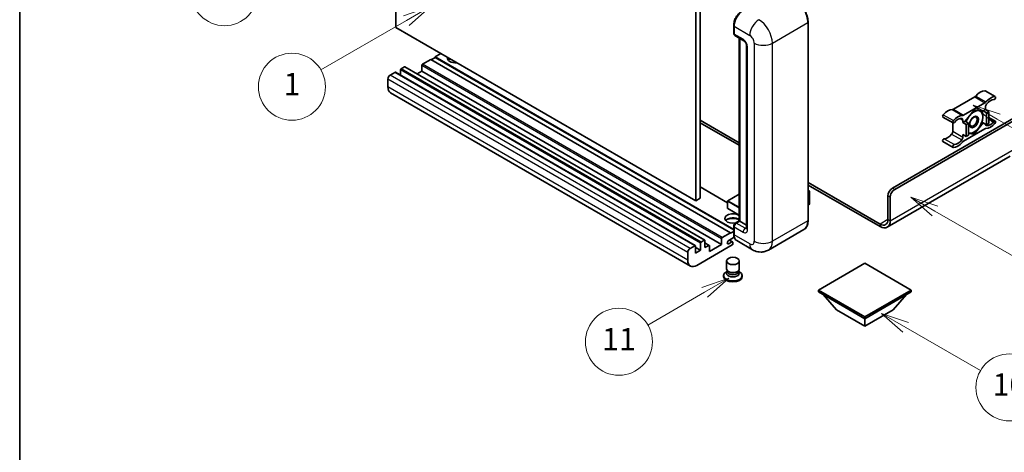
# Model space of a CAD drawing. Units: millimetres. Extents: x -4 to 9059, y -1 to 1264.
# Drawn here: x -4 to 349, y 549 to 704 of the extents above; entities that cross this region are included whole.
import ezdxf

# ---------------------------------------------------------------- set-up
doc = ezdxf.new("R2010")
doc.units = ezdxf.units.MM
for name, color, linetype, lineweight in [('Border (ISO)', 7, 'Continuous', 35), ('Visible (ISO)', 7, 'Continuous', 35), ('Visible Narrow (ISO)', 7, 'Continuous', 25)]:
    doc.layers.add(name, color=color, linetype=linetype, lineweight=lineweight)
doc.layers.add('Symbol (TK)', color=100, linetype='Continuous', lineweight=18, true_color=0x00ff3f)
doc.styles.add('Note Text (TK2)', font='MS PGothic.ttf')

# ---------------------------------------------------------------- blocks, each defined once
blk = doc.blocks.new('図面枠 tk図枠')
at = {"layer": 'Border (ISO)'}
blk.add_line((14.5, 289), (14.5, 8), dxfattribs=at)
blk = doc.blocks.new('バルーン4')
at = {"layer": 'Symbol (TK)', "color": 100, "true_color": 0x00ff40}
for p, q in [((43.431, 192.726), (41.015, 191.909)), ((41.265, 191.476), (43.431, 192.726)), ((41.515, 191.043), (43.431, 192.726)), ((41.265, 191.476), (35.44, 188.112))]:
    blk.add_line(p, q, dxfattribs=at)
at = {"layer": 'Symbol (TK)'}
blk.add_circle((32.842, 186.612), 3, dxfattribs=at)
at = {"layer": 'Symbol (TK)', "color": 7, "insert": (32.842, 186.607), "char_height": 2, "attachment_point": 5, "style": 'Note Text (TK2)'}
blk.add_mtext('8', dxfattribs=at)
blk = doc.blocks.new('バルーン5')
at = {"layer": 'Symbol (TK)', "color": 100, "true_color": 0x00ff40}
for p, q in [((93.876, 156.612), (91.711, 157.862)), ((94.126, 157.045), (91.711, 157.862)), ((91.711, 157.862), (93.626, 156.179)), ((93.876, 156.612), (100.574, 152.745))]:
    blk.add_line(p, q, dxfattribs=at)
at = {"layer": 'Symbol (TK)'}
blk.add_circle((103.172, 151.245), 3, dxfattribs=at)
at = {"layer": 'Symbol (TK)', "color": 7, "insert": (103.172, 151.233), "char_height": 2, "attachment_point": 5, "style": 'Note Text (TK2)'}
blk.add_mtext('10', dxfattribs=at)
blk = doc.blocks.new('バルーン8')
at = {"layer": 'Symbol (TK)', "color": 100, "true_color": 0x00ff40}
for p, q in [((78.025, 161.005), (75.61, 160.188)), ((75.86, 159.755), (78.025, 161.005)), ((76.11, 159.322), (78.025, 161.005)), ((75.86, 159.755), (70.783, 156.824))]:
    blk.add_line(p, q, dxfattribs=at)
at = {"layer": 'Symbol (TK)'}
blk.add_circle((68.185, 155.324), 3, dxfattribs=at)
at = {"layer": 'Symbol (TK)', "color": 7, "insert": (68.185, 155.3), "char_height": 2, "attachment_point": 5, "style": 'Note Text (TK2)'}
blk.add_mtext('11', dxfattribs=at)
blk = doc.blocks.new('バルーン13')
at = {"layer": 'Symbol (TK)', "color": 100, "true_color": 0x00ff40}
for p, q in [((51.312, 185.321), (48.897, 184.504)), ((49.147, 184.071), (51.312, 185.321)), ((49.397, 183.638), (51.312, 185.321)), ((49.147, 184.071), (41.49, 179.65))]:
    blk.add_line(p, q, dxfattribs=at)
at = {"layer": 'Symbol (TK)'}
blk.add_circle((38.892, 178.15), 3, dxfattribs=at)
at = {"layer": 'Symbol (TK)', "color": 7, "insert": (38.892, 178.126), "char_height": 2, "attachment_point": 5, "style": 'Note Text (TK2)'}
blk.add_mtext('1', dxfattribs=at)
blk = doc.blocks.new('バルーン14')
at = {"layer": 'Symbol (TK)', "color": 100, "true_color": 0x00ff40}
for p, q in [((96.492, 167.021), (94.327, 168.271)), ((96.742, 167.454), (94.327, 168.271)), ((94.327, 168.271), (96.242, 166.588)), ((96.492, 167.021), (103.968, 162.704))]:
    blk.add_line(p, q, dxfattribs=at)
at = {"layer": 'Symbol (TK)'}
blk.add_circle((106.567, 161.204), 3, dxfattribs=at)
at = {"layer": 'Symbol (TK)', "color": 7, "insert": (106.567, 161.186), "char_height": 2, "attachment_point": 5, "style": 'Note Text (TK2)'}
blk.add_mtext('7', dxfattribs=at)
blk = doc.blocks.new('バルーン15')
at = {"layer": 'Symbol (TK)', "color": 100, "true_color": 0x00ff40}
for p, q in [((102.08, 175.254), (99.915, 176.504)), ((102.33, 175.687), (99.915, 176.504)), ((99.915, 176.504), (101.83, 174.821)), ((102.08, 175.254), (119.959, 164.932))]:
    blk.add_line(p, q, dxfattribs=at)
at = {"layer": 'Symbol (TK)'}
blk.add_circle((122.557, 163.432), 3, dxfattribs=at)
at = {"layer": 'Symbol (TK)', "color": 7, "insert": (122.557, 163.426), "char_height": 2, "attachment_point": 5, "style": 'Note Text (TK2)'}
blk.add_mtext('16', dxfattribs=at)

msp = doc.modelspace()

# ---------------------------------------------------------------- linework, layer by layer
at = {"layer": 'Visible (ISO)'}
for p, q in [((130.9906, 700.9828), (130.9906, 773.7677)), ((238.4708, 711.7139), (238.4708, 638.9291)), ((240.0871, 712.6471), (240.0871, 639.8622)), ((278.7586, 631.9305), (278.7586, 702.8491)), ((238.4708, 638.9291), (130.9906, 700.9828)), ((252.0848, 698.9766), (252.0848, 701.776)), ((252.2089, 701.4494), (252.2089, 698.65)), ((252.4456, 698.1268), (255.6781, 696.2605)), ((254.1051, 631.7689), (254.1051, 697.1687)), ((254.2292, 697.097), (254.2292, 631.6973)), ((147.153, 691.6514), (145.1327, 690.485)), ((256.7229, 694.4509), (256.7229, 629.1311)), ((143.5165, 689.5519), (140.5264, 687.8256)), ((250.9967, 627.4981), (143.5165, 689.5519)), ((145.1327, 690.2984), (143.6781, 689.4586)), ((252.0848, 628.7362), (145.1327, 690.485)), ((145.1327, 690.485), (145.1327, 690.2984)), ((252.0848, 628.5496), (145.1327, 690.2984)), ((130.6673, 684.9328), (128.9703, 683.953)), ((238.319, 622.8961), (130.8388, 684.9498)), ((132.6876, 685.8193), (132.6876, 683.8824)), ((134.0614, 686.8924), (132.9301, 686.2392)), ((241.7131, 624.8557), (134.2329, 686.9094)), ((140.284, 685.3527), (138.6065, 684.3843)), ((140.284, 687.4057), (140.284, 685.3527)), ((247.7642, 623.299), (140.284, 685.3527)), ((128.1622, 682.5533), (128.1622, 679.7539)), ((236.5892, 615.6075), (129.1089, 677.6612)), ((342.1961, 678.3349), (345.8327, 676.2353)), ((338.4739, 676.1368), (330.8008, 671.7068)), ((334.4373, 669.6072), (342.1104, 674.0373)), ((308.9795, 643.4781), (356.2546, 670.7724)), ((338.2739, 671.449), (335.0546, 667.4441)), ((341.4932, 671.1614), (338.2739, 671.449)), ((342.3145, 671.6356), (341.4932, 671.1614)), ((341.4932, 671.1614), (342.7054, 670.4616)), ((342.3145, 672.5388), (342.3145, 671.6356)), ((342.3145, 671.6356), (343.5267, 670.9357)), ((342.7054, 670.4616), (343.5267, 670.9357)), ((342.7054, 666.1691), (342.7054, 670.4616)), ((343.5267, 670.9357), (343.5267, 666.6433)), ((240.0871, 667.8564), (254.1051, 659.7631)), ((240.0871, 666.9233), (254.1051, 658.8299)), ((309.7876, 643.0116), (356.8607, 670.1892)), ((327.0785, 668.9469), (330.7151, 666.8473)), ((330.5967, 666.9157), (330.5967, 663.8738)), ((334.2333, 666.9699), (334.2333, 667.8731)), ((335.0546, 667.4441), (334.2333, 666.9699)), ((334.2333, 666.9699), (335.4455, 666.2701)), ((335.0546, 667.4441), (336.2667, 666.7442)), ((338.2739, 662.8641), (341.4932, 666.869)), ((341.0715, 667.1125), (341.4932, 666.869)), ((341.4932, 666.869), (342.7054, 666.1691)), ((343.5267, 668.7971), (345.8327, 667.4657)), ((342.1104, 664.7059), (334.4373, 660.2758)), ((335.4455, 666.2701), (336.2667, 666.7442)), ((335.4455, 661.9776), (335.4455, 666.2701)), ((336.2667, 666.7442), (336.2667, 662.4518)), ((343.5267, 666.6433), (342.7054, 666.1691)), ((327.0785, 660.1773), (330.7151, 658.0778)), ((334.2333, 662.6775), (335.4455, 661.9776)), ((334.2333, 661.7742), (334.2333, 662.6775)), ((336.2667, 662.4518), (335.4455, 661.9776)), ((336.2667, 663.0434), (338.2739, 662.8641)), ((337.7856, 663.146), (338.2739, 662.8641)), ((351.2038, 654.9194), (307.1062, 629.4596)), ((249.9127, 638.2245), (240.0871, 643.8974)), ((278.7586, 645.5294), (304.5348, 630.6475)), ((278.7586, 644.5962), (304.5348, 629.7143)), ((278.7586, 642.6753), (279.2336, 642.401)), ((279.2002, 642.3817), (278.7586, 642.1267)), ((279.2002, 642.3817), (279.2336, 642.401)), ((279.2336, 642.401), (279.2336, 637.7627)), ((240.0871, 639.8622), (238.4708, 638.9291)), ((249.9127, 638.8824), (249.9127, 636.2696)), ((254.1051, 641.3689), (249.9698, 638.9814)), ((307.3632, 632.2805), (307.3632, 640.6787)), ((308.1713, 631.8139), (308.1713, 640.2121)), ((254.1051, 633.7832), (249.9698, 636.1707)), ((279.2002, 637.716), (278.7586, 637.461)), ((252.6721, 630.9416), (254.1051, 631.7689)), ((254.2292, 631.6973), (253.017, 630.9974)), ((254.1888, 631.7206), (254.1051, 631.7689)), ((254.1888, 631.7206), (254.2292, 631.6973)), ((254.2292, 631.6973), (256.7229, 630.2575)), ((252.0848, 627.1249), (252.0848, 629.9243)), ((252.2089, 629.5977), (252.2089, 626.7983)), ((277.2547, 628.6749), (264.5268, 621.3264)), ((240.4103, 624.1855), (241.5417, 624.8387)), ((241.7841, 624.6987), (241.7841, 622.1792)), ((247.7642, 623.299), (247.7642, 625.3519)), ((248.0067, 625.7718), (250.9967, 627.4981)), ((252.3046, 625.9204), (250.2896, 624.757)), ((251.6865, 624.2604), (250.558, 624.912)), ((250.9967, 627.3115), (252.0848, 627.9397)), ((250.9967, 627.4981), (250.9967, 627.3115)), ((258.8125, 621.4396), (253.1557, 624.7056)), ((236.4505, 621.8993), (238.1476, 622.8791)), ((238.39, 622.7391), (238.39, 620.2196)), ((240.1679, 621.2461), (238.39, 622.2726)), ((238.39, 620.2196), (240.1679, 621.2461)), ((251.5624, 623.159), (238.8749, 615.8339)), ((240.1679, 621.2461), (240.1679, 623.7656)), ((243.3294, 622.9894), (241.7841, 623.8815)), ((241.7841, 622.1792), (243.1579, 622.9724)), ((243.4004, 620.7795), (247.7642, 623.299)), ((243.4004, 622.8324), (243.4004, 620.7795)), ((250.2896, 623.5906), (251.4008, 624.2321)), ((251.8048, 623.9989), (251.8048, 623.5789)), ((235.6424, 617.7002), (235.6424, 620.4996)), ((249.5191, 614.5858), (249.5191, 617.4202)), ((254.0905, 614.5858), (254.0905, 617.4202)), ((299.08, 616.6271), (282.4327, 607.0157)), ((315.7273, 607.0157), (299.08, 616.6271)), ((248.4905, 612.1947), (248.4905, 611.8214)), ((249.7952, 613.7405), (249.4613, 613.5477)), ((249.8191, 613.7839), (249.6266, 613.4344)), ((249.8191, 613.606), (249.8191, 613.9323)), ((250.4007, 613.5302), (250.1886, 613.6527)), ((253.2089, 613.5302), (253.4211, 613.6527)), ((253.7905, 613.606), (253.7905, 613.9323)), ((253.7905, 613.7839), (253.9831, 613.4344)), ((253.8145, 613.7405), (254.1484, 613.5477)), ((255.1191, 612.1947), (255.1191, 611.8214)), ((282.4327, 607.0157), (282.4327, 606.3625)), ((282.4327, 607.0157), (299.08, 597.4044)), ((299.08, 597.4044), (315.7273, 607.0157)), ((315.7273, 607.0157), (315.7273, 606.3625)), ((282.4327, 606.3625), (299.08, 596.7512)), ((288.9784, 599.9239), (284.0971, 605.4015)), ((299.08, 596.7512), (315.7273, 606.3625)), ((309.1815, 599.9239), (314.0628, 605.4015)), ((288.9784, 599.9239), (299.08, 594.0918)), ((299.08, 594.0918), (309.1815, 599.9239)), ((299.08, 597.4044), (299.08, 596.7512)), ((299.08, 594.0918), (299.08, 596.7512))]:
    msp.add_line(p, q, dxfattribs=at)
for centre, start, end in [((250.027, 638.8824), 120, 180), ((250.027, 636.2696), 180, 240)]:
    msp.add_arc(centre, 0.1143, start, end, dxfattribs=at)
for centre, major_axis, start_param, end_param in [((255.4414, 703.3157), (-2.2857, -3.959), 3.92699082, 5.49778714), ((253.017, 699.1165), (-0.5714, -0.9897), 5.49778714, 6.28318531), ((152.4058, 690.0184), (-2.9143, 0), 6.12666207, 8.01050487), ((152.4058, 688.5721), (2.9143, 0), 2.33658539, 2.69731031), ((152.4058, 687.6856), (-4, 0), 5.20803544, 5.35075369), ((130.6673, 684.6529), (0.1714, 0.2969), 0, 0.78539816), ((132.9301, 685.9593), (-0.1714, -0.2969), 3.92699082, 5.49778714), ((134.0614, 686.6125), (0.1714, 0.2969), 0, 0.78539816), ((140.5264, 687.5456), (-0.1714, -0.2969), 3.92699082, 5.49778714), ((128.9703, 683.0199), (-0.5714, -0.9897), 3.92699082, 5.49778714), ((131.3946, 681.6202), (-2.2857, -3.959), 5.49778714, 6.28318531), ((340.4962, 673.6477), (2.5821, 4.4724), 0.3348503, 1.25603492), ((341.9104, 677.84), (0.2857, 0.4949), 0, 0.3348503), ((338.4739, 677.07), (-0.5714, -0.9897), 0.78539816, 1.25603492), ((342.1104, 674.9704), (0.5714, 0.9897), 3.92699082, 4.39762758), ((344.1328, 671.5481), (2.5821, 4.4724), 0.3348503, 1.25603492), ((344.1328, 671.5481), (2.0107, 3.4827), 0.3348503, 1.30470435), ((345.547, 675.7404), (0.2857, 0.4949), 3.47644296, 6.61803561), ((328.7785, 666.8824), (2.5821, 4.4724), 0.3147614, 1.23594602), ((330.8008, 672.6399), (-0.5714, -0.9897), 0.3147614, 0.78539816), ((338.1931, 667.2032), (2.2286, 3.86), 0.26179939, 1.14412614), ((338.1931, 667.2032), (2.2286, 3.86), 5.49778714, 6.54498469), ((343.1226, 673.0054), (-0.5714, -0.9897), 4.44629701, 5.49778714), ((327.3642, 669.4418), (-0.2857, -0.4949), 4.37753868, 6.28318531), ((331.0008, 667.3422), (-0.2857, -0.4949), 4.37753868, 7.51913133), ((332.415, 664.7829), (2.5821, 4.4724), 0.3147614, 1.23594602), ((332.415, 664.7829), (2.0107, 3.4827), 0.26609197, 1.23594602), ((333.4252, 667.4066), (0.5714, 0.9897), 5.49778714, 6.54927728), ((334.4373, 670.5403), (-0.5714, -0.9897), 0.3147614, 0.78539816), ((338.1931, 667.2032), (-2.2286, -3.86), 4.61546039, 5.02261486), ((338.1931, 667.2032), (2.2286, 3.86), 4.45058959, 5.49778714), ((344.1328, 669.5302), (-2.0107, -3.4827), 0.26609197, 1.23594602), ((345.547, 666.9709), (0.2857, 0.4949), 4.37753868, 7.51913133), ((329.7886, 663.4072), (-0.5714, -0.9897), 1.30470435, 2.35619449), ((338.1931, 667.2032), (-2.2286, -3.86), 0.26179939, 1.30899694), ((342.1104, 663.7727), (0.5714, 0.9897), 0.3147614, 0.78539816), ((343.1226, 666.9065), (-0.5714, -0.9897), 5.54738288, 6.54927728), ((344.1328, 669.5302), (-2.5821, -4.4724), 0.3147614, 1.23594602), ((327.3642, 660.6722), (0.2857, 0.4949), 0.3348503, 3.14159265), ((328.7785, 664.8645), (-2.0107, -3.4827), 0.3348503, 1.30470435), ((332.415, 662.765), (-2.5821, -4.4724), 0.3348503, 1.25603492), ((332.415, 662.765), (-2.0107, -3.4827), 0.3348503, 1.30470435), ((333.4252, 661.3077), (0.5714, 0.9897), 4.44629701, 5.49778714), ((334.4373, 659.3427), (-0.5714, -0.9897), 3.92699082, 4.39762758), ((338.1931, 667.2032), (-2.2286, -3.86), 0.12781036, 0.26179939), ((331.0008, 658.5726), (-0.2857, -0.4949), 3.47644296, 6.61803561), ((308.9795, 641.6119), (-1.1429, -1.9795), 3.92699082, 5.49778714), ((309.7876, 641.1453), (1.1429, 1.9795), 0.78539816, 2.35619449), ((279.1194, 637.7627), (0.1143, 0), 5.49778714, 6.28318531), ((251.8048, 632.6304), (-2.9143, 0), 3.80270382, 8.23711107), ((251.8048, 631.184), (2.9143, 0), 0.66111116, 2.69731031), ((251.8048, 630.2975), (-4, 0), 4.09970042, 5.35075369), ((304.5348, 633.9135), (2, -3.4641), 5.49778714, 7.06858347), ((304.5348, 633.9135), (2.5714, -4.4538), 5.49778714, 7.06858347), ((253.017, 630.0643), (-0.5714, -0.9897), 3.92699082, 5.49778714), ((241.5417, 624.5587), (0.1714, 0.2969), 5.49778714, 7.06858347), ((248.0067, 625.4919), (0.1714, 0.2969), 0.78539816, 2.35619449), ((250.2896, 624.1738), (-0.3571, -0.6186), 3.92699082, 7.06858347), ((255.4414, 628.6646), (-2.2857, -3.959), 5.49778714, 6.28318531), ((236.4505, 620.9662), (0.5714, 0.9897), 0.78539816, 2.35619449), ((238.1476, 622.5992), (0.1714, 0.2969), 5.49778714, 7.06858347), ((240.4103, 623.9055), (0.1714, 0.2969), 0.78539816, 2.35619449), ((243.1579, 622.6925), (0.1714, 0.2969), 5.49778714, 7.06858347), ((251.4008, 623.7656), (0.2857, 0.4949), 5.49778714, 7.06858347), ((251.5624, 623.439), (-0.1714, -0.2969), 0.78539816, 2.35619449), ((238.8749, 619.5664), (-2.2857, -3.959), 5.49778714, 7.06858347), ((251.8048, 614.5858), (2.2857, 0), 3.14159264, 6.28318531), ((251.8048, 612.1947), (3.3143, 0), 2.35619449, 7.06858347), ((251.8048, 611.8214), (-3.3143, 0), 0, 3.14159265), ((251.8048, 613.0345), (-2.2857, 0), 5.97529822, 9.73266505), ((251.8048, 613.606), (-1.9857, 0), 0, 3.14159265), ((251.8048, 614.3409), (-1.9857, 0), 0.78539816, 2.35619449)]:
    msp.add_ellipse(centre, major_axis=major_axis, ratio=0.57735027, start_param=start_param, end_param=end_param, dxfattribs=at)
for centre, major_axis in [((338.1931, 667.2032), (-1.1428, -1.9794)), ((338.0163, 667.3053), (-0.9263, -1.6044)), ((251.8048, 617.4202), (-2.2857, 0))]:
    msp.add_ellipse(centre, major_axis=major_axis, ratio=0.57735027, dxfattribs=at)
for points, knots in [([(278.7586, 702.8491), (278.7586, 703.4369), (278.6782, 704.065), (278.368, 705.3463), (278.1382, 705.9993), (277.5515, 707.2706), (277.1946, 707.8887), (276.387, 709.0325), (275.9364, 709.558), (274.9818, 710.4673), (274.4781, 710.851), (273.969, 711.1449)], [1.57079633, 1.57079633, 1.57079633, 1.57079633, 1.88495559, 1.88495559, 2.19911486, 2.19911486, 2.51327412, 2.51327412, 2.82743339, 2.82743339, 3.14159265, 3.14159265, 3.14159265, 3.14159265]), ([(252.0848, 701.776), (252.0848, 702.1488), (252.1357, 702.545), (252.3308, 703.3509), (252.4751, 703.7606), (252.8429, 704.5577), (253.0665, 704.945), (253.5729, 705.6621), (253.8555, 705.9919), (254.456, 706.5638), (254.7736, 706.806), (255.0965, 706.9924)], [3.14159265, 3.14159265, 3.14159265, 3.14159265, 3.45575192, 3.45575192, 3.76991118, 3.76991118, 4.08407045, 4.08407045, 4.39822972, 4.39822972, 4.71238898, 4.71238898, 4.71238898, 4.71238898]), ([(252.2121, 698.5687), (252.1977, 698.5871), (252.1847, 698.6063), (252.1515, 698.6625), (252.1345, 698.7007), (252.1084, 698.7783), (252.0993, 698.8178), (252.0875, 698.8969), (252.0848, 698.9367), (252.0848, 698.9766)], [2.585890368, 2.585890368, 2.585890368, 2.585890368, 2.670353756, 2.670353756, 2.827433388, 2.827433388, 2.984513021, 2.984513021, 3.141592654, 3.141592654, 3.141592654, 3.141592654]), ([(255.6781, 696.2605), (255.7304, 696.2303), (255.7918, 696.1884), (255.9272, 696.0774), (256.0018, 696.0065), (256.1541, 695.8379), (256.2317, 695.7386), (256.3772, 695.5216), (256.4448, 695.4033), (256.5595, 695.1642), (256.6066, 695.0435), (256.6754, 694.8188), (256.698, 694.7145), (256.7192, 694.5583), (256.7229, 694.5), (256.7229, 694.4509)], [3.14159265, 3.14159265, 3.14159265, 3.14159265, 3.34831632, 3.34831632, 3.57177779, 3.57177779, 3.8108324, 3.8108324, 4.05880671, 4.05880671, 4.30647121, 4.30647121, 4.54413512, 4.54413512, 4.71238898, 4.71238898, 4.71238898, 4.71238898]), ([(277.2547, 628.6749), (277.4492, 628.7871), (277.6283, 628.926), (277.949, 629.2506), (278.0907, 629.4362), (278.3338, 629.8467), (278.4352, 630.0716), (278.5973, 630.554), (278.6579, 630.8115), (278.7386, 631.3528), (278.7586, 631.6366), (278.7586, 631.9305)], [0.785398163, 0.785398163, 0.785398163, 0.785398163, 0.942477796, 0.942477796, 1.099557429, 1.099557429, 1.256637061, 1.256637061, 1.413716694, 1.413716694, 1.570796327, 1.570796327, 1.570796327, 1.570796327]), ([(252.0848, 629.9243), (252.0848, 630.0039), (252.0955, 630.0838), (252.1337, 630.2415), (252.1613, 630.3195), (252.2307, 630.4699), (252.2725, 630.5424), (252.3681, 630.6778), (252.4218, 630.7406), (252.5393, 630.8526), (252.6031, 630.9017), (252.6721, 630.9416)], [3.14159265, 3.14159265, 3.14159265, 3.14159265, 3.45575192, 3.45575192, 3.76991118, 3.76991118, 4.08407045, 4.08407045, 4.39822972, 4.39822972, 4.71238898, 4.71238898, 4.71238898, 4.71238898]), ([(256.7229, 629.1311), (256.7229, 629.0852), (256.7197, 629.0473), (256.7113, 628.9908), (256.7061, 628.9723), (256.7021, 628.9606), (256.7014, 628.9589), (256.7014, 628.9589)], [4.71238898, 4.71238898, 4.71238898, 4.71238898, 4.869468613, 4.869468613, 5.026548246, 5.026548246, 5.092877496, 5.092877496, 5.092877496, 5.092877496]), ([(252.3253, 625.8727), (252.2938, 625.9431), (252.2654, 626.0161), (252.1878, 626.2468), (252.149, 626.4121), (252.0975, 626.7579), (252.0848, 626.9385), (252.0848, 627.1249)], [2.75148435, 2.75148435, 2.75148435, 2.75148435, 2.827433388, 2.827433388, 2.984513021, 2.984513021, 3.141592654, 3.141592654, 3.141592654, 3.141592654]), ([(264.5268, 621.3264), (264.1079, 621.0845), (263.656, 620.9018), (262.7543, 620.666), (262.3058, 620.6118), (261.4588, 620.6025), (261.0601, 620.6463), (260.3236, 620.7952), (259.9853, 620.9001), (259.3619, 621.146), (259.0767, 621.2871), (258.8125, 621.4396)], [5.497787144, 5.497787144, 5.497787144, 5.497787144, 5.654866776, 5.654866776, 5.811946409, 5.811946409, 5.969026042, 5.969026042, 6.126105675, 6.126105675, 6.283185307, 6.283185307, 6.283185307, 6.283185307])]:
    msp.add_open_spline(points, degree=3, knots=knots, dxfattribs=at)
for points, weights in [([(338.7289, 671.4083), (339.3139, 671.3053), (339.7689, 671.2647)], [1.01800238819, 1.02327901516, 1]), ([(339.7689, 671.2647), (340.2239, 671.224), (340.6009, 671.2411)], [1, 1.02327901516, 1.01800238819]), ([(341.0823, 671.1981), (341.3447, 669.9667), (341.3447, 669.0228)], [1.00244138127, 1.03669215065, 1]), ([(341.0633, 667.0842), (340.5003, 665.8711), (339.7689, 664.9613)], [1, 1.0379548493, 1]), ([(341.3447, 669.0228), (341.3447, 668.0477), (341.0633, 667.0842)], [1, 1.0379548493, 1]), ([(339.7689, 664.9613), (339.0376, 664.0515), (337.9116, 663.1635)], [1, 1.0379548493, 1]), ([(336.6172, 663.1417), (336.4495, 663.1567), (336.2667, 663.1797)], [1, 1.0084565982, 1.01314482137]), ([(337.9116, 663.1635), (337.3486, 663.0764), (336.6172, 663.1417)], [1, 1.0379548493, 1])]:
    msp.add_rational_spline(points, weights, degree=2, dxfattribs=at)
at = {"layer": 'Visible Narrow (ISO)'}
for p, q in [((265.947, 695.384), (278.6749, 702.7325)), ((278.6749, 702.7325), (278.6749, 631.8139)), ((252.1685, 698.8599), (252.1685, 701.6593)), ((252.1685, 701.6593), (252.2127, 701.6338)), ((252.1685, 698.8599), (252.2089, 698.8366)), ((252.2089, 701.4494), (257.8657, 698.1834)), ((255.4414, 696.7837), (252.2089, 698.65)), ((254.1888, 631.7206), (254.1888, 697.1204)), ((259.482, 695.384), (259.482, 624.4654)), ((265.947, 624.4654), (265.947, 695.384)), ((257.0576, 628.6646), (257.0576, 693.9843)), ((238.1476, 622.8791), (130.6673, 684.9328)), ((240.1679, 623.7656), (132.6876, 685.8193)), ((240.4103, 624.1855), (132.9301, 686.2392)), ((241.5417, 624.8387), (134.0614, 686.8924)), ((247.7642, 625.3519), (140.284, 687.4057)), ((248.0067, 625.7718), (140.5264, 687.8256)), ((235.6424, 620.4996), (128.1622, 682.5533)), ((236.4505, 621.8993), (128.9703, 683.953)), ((235.6424, 617.7002), (128.1622, 679.7539)), ((342.0864, 678.3616), (345.7229, 676.262)), ((338.4739, 676.1368), (342.1104, 674.0373)), ((338.8403, 676.4499), (342.4769, 674.3503)), ((330.4343, 671.5966), (334.0709, 669.4971)), ((330.8008, 671.7068), (334.4373, 669.6072)), ((327.1883, 669.7602), (330.8248, 667.6606)), ((333.2971, 668.4136), (334.2333, 667.8731)), ((343.5267, 668.3541), (345.371, 667.2893)), ((330.5967, 663.8738), (334.2333, 661.7742)), ((342.421, 666.0384), (342.7216, 665.8648)), ((327.5402, 661.1938), (331.1767, 659.0942)), ((330.1897, 662.8287), (333.8262, 660.7291)), ((308.1713, 631.8139), (352.6181, 657.4752)), ((249.9127, 638.1086), (240.0871, 643.7814)), ((278.7586, 642.6367), (279.2002, 642.3817)), ((279.2002, 642.3817), (279.2002, 637.716)), ((309.7876, 643.0116), (308.9795, 643.4781)), ((249.9461, 638.8358), (254.1051, 636.4346)), ((249.9461, 636.223), (249.9461, 638.8358)), ((250.027, 638.9757), (254.1051, 641.3303)), ((254.1051, 636.6212), (250.027, 638.9757)), ((307.3632, 640.6787), (308.1713, 640.2121)), ((254.1051, 633.8218), (249.9461, 636.223)), ((252.815, 630.9274), (254.1888, 631.7206)), ((278.6749, 631.8139), (265.947, 624.4654)), ((307.3632, 632.2805), (304.5348, 630.6475)), ((307.3632, 632.2805), (308.1713, 631.8139)), ((252.1685, 627.0082), (252.1685, 629.8076)), ((252.1685, 629.8076), (252.2226, 629.7764)), ((252.2089, 629.5977), (255.4414, 627.7314)), ((252.815, 630.9274), (252.869, 630.8962)), ((256.2495, 629.1311), (253.017, 630.9974)), ((256.2495, 629.1311), (256.7229, 629.4044)), ((304.5348, 630.6475), (304.5348, 629.7143)), ((251.4008, 624.2321), (250.3906, 624.8154)), ((252.1685, 627.0082), (252.2089, 626.9849)), ((257.8657, 623.5323), (252.2089, 626.7983)), ((243.1579, 622.9724), (241.7841, 623.7656)), ((250.2896, 623.5906), (249.7845, 623.8822))]:
    msp.add_line(p, q, dxfattribs=at)
for centre, major_axis, start_param, end_param in [((273.8262, 705.5319), (3.4286, -5.9385), 0.78539816, 2.35619449), ((255.2393, 703.4323), (2.1714, 3.761), 0.78539816, 2.35619449), ((261.0982, 700.0497), (2.2857, 3.959), 0.78539816, 2.35619449), ((261.0982, 698.1834), (-3.4286, 5.9385), 3.92699082, 5.49778714), ((278.4729, 702.8491), (0.2857, 0), 5.49778714, 6.28318531), ((252.3705, 701.776), (-0.2857, 0), 0, 0.78539816), ((252.3705, 698.9766), (-0.2857, 0), 0, 0.78539816), ((252.815, 699.2332), (0.4571, 0.7918), 2.35619449, 2.71318242), ((256.2495, 697.2503), (-0.5714, -0.9897), 5.49778714, 6.28318531), ((255.4414, 694.9174), (-1.1429, 1.9795), 3.92699082, 5.49778714), ((257.8657, 696.3171), (1.1429, -1.9795), 0.78539816, 2.35619449), ((262.7145, 697.2503), (4.5714, 0), 3.92699082, 5.49778714), ((257.8657, 694.4509), (-1.1429, 0), 0, 0.78539816), ((250.027, 638.8824), (-0.1143, 0), 0, 0.78539816), ((250.027, 638.8824), (0.0571, 0.099), 0.78539816, 2.35619449), ((250.027, 638.8824), (-0.0571, 0.099), 5.49778714, 6.28318531), ((250.027, 636.2696), (-0.1143, 0), 0, 0.78539816), ((250.027, 636.2696), (-0.0571, -0.099), 5.49778714, 6.28318531), ((273.8262, 634.6133), (3.4286, -5.9385), 0, 0.78539816), ((278.4729, 631.9305), (0.2857, 0), 5.49778714, 6.28318531), ((252.3705, 629.9243), (-0.2857, 0), 0, 0.78539816), ((252.815, 630.1809), (0.4571, 0.7918), 0.78539816, 2.35619449), ((252.815, 630.6941), (-0.1429, 0.2474), 5.49778714, 6.28318531), ((256.2495, 628.198), (-0.5714, -0.9897), 3.92699082, 5.49778714), ((255.4414, 629.5977), (1.1429, -1.9795), 5.49778714, 7.06858347), ((256.2495, 630.0643), (0.5714, -0.9897), 5.49778714, 6.11527958), ((257.8657, 629.1311), (-1.1429, 0), 0, 0.78539816), ((252.3705, 627.1249), (-0.2857, 0), 0, 0.78539816), ((255.2393, 628.7812), (2.1714, 3.761), 2.35619449, 2.57820695), ((257.8657, 625.3986), (1.1429, -1.9795), 5.49778714, 7.06858347), ((261.0982, 625.3986), (-2.2857, -3.959), 5.49778714, 6.28318531), ((262.7145, 626.3317), (4.5714, 0), 3.92699082, 5.49778714), ((261.0982, 627.2648), (3.4286, -5.9385), 0, 0.78539816)]:
    msp.add_ellipse(centre, major_axis=major_axis, ratio=0.57735027, start_param=start_param, end_param=end_param, dxfattribs=at)

# ---------------------------------------------------------------- block references
at = {"xscale": 4, "yscale": 4, "zscale": 4}
msp.add_blockref('図面枠 tk図枠', (-61.7765, -32.8127), dxfattribs=at)
at = {"layer": 'Symbol (TK)', "xscale": 4, "yscale": 4, "zscale": 4}
for name in ['バルーン4', 'バルーン13', 'バルーン15', 'バルーン14', 'バルーン8', 'バルーン5']:
    msp.add_blockref(name, (-61.7765, -32.8127), dxfattribs=at)

doc.saveas('drawing.dxf')
